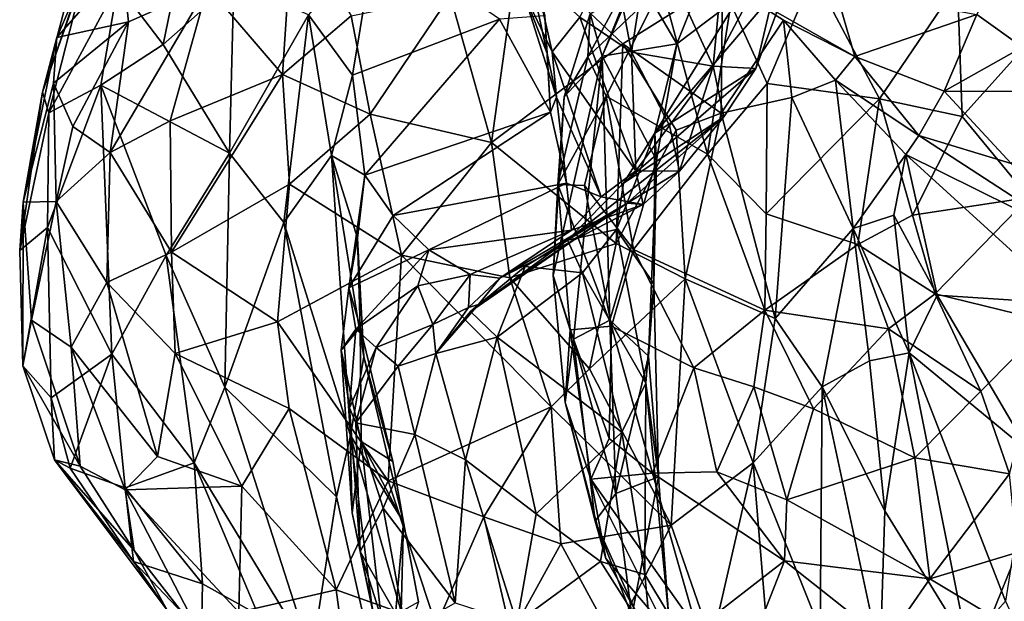
# Model space of a CAD drawing. Units: metres. Extents: x -17.6 to -12.98, y 4.49 to 10.8.
# Drawn here: x -16.99 to -15.88, y 9.19 to 9.85 of the extents above; entities that cross this region are included whole.
import ezdxf

# ---------------------------------------------------------------- set-up
doc = ezdxf.new("R2010")
doc.units = ezdxf.units.M

msp = doc.modelspace()

# ---------------------------------------------------------------- linework, layer by layer
at = {"layer": '1'}
for points in [[(-16.402194, 9.84974, 1.069496), (-16.399564, 9.807528, 1.142569), (-16.458768, 10.07882, 1.23327)], [(-16.399564, 9.807528, 1.142569), (-16.427481, 9.879631, 1.279295), (-16.458768, 10.07882, 1.23327)], [(-15.825759, 10.010416, 0.262232), (-15.864262, 9.814432, 0.336059), (-15.915664, 9.851371, 0.369048)], [(-16.298687, 9.895239, 2.396626), (-16.178741, 10.005574, 2.285921), (-16.253526, 9.818153, 2.235513)], [(-16.183154, 9.871804, 2.175473), (-16.253526, 9.818153, 2.235513), (-16.178741, 10.005574, 2.285921)], [(-16.782425, 9.882384, 0.263408), (-16.686382, 9.95998, 0.23324), (-16.69808, 9.783641, 0.161492)], [(-16.686382, 9.95998, 0.23324), (-16.620467, 9.849851, 0.16559), (-16.69808, 9.783641, 0.161492)], [(-16.197403, 9.956095, 1.973502), (-16.283142, 9.946533, 1.860545), (-16.212526, 9.793113, 1.885865)], [(-16.125421, 9.956987, 2.051818), (-16.197403, 9.956095, 1.973502), (-16.212526, 9.793113, 1.885865)], [(-16.125421, 9.956987, 2.051818), (-16.212526, 9.793113, 1.885865), (-16.164644, 9.790495, 1.968699)], [(-16.164644, 9.790495, 1.968699), (-16.124659, 9.89777, 2.065167), (-16.125421, 9.956987, 2.051818)], [(-16.592803, 9.94227, 0.907398), (-16.668669, 9.851102, 0.943734), (-16.619082, 9.783118, 1.012794)], [(-16.619082, 9.783118, 1.012794), (-16.453395, 9.84619, 1.023623), (-16.592803, 9.94227, 0.907398)], [(-16.327053, 9.924924, 1.769431), (-16.304668, 9.808799, 1.765709), (-16.283142, 9.946533, 1.860545)], [(-16.283142, 9.946533, 1.860545), (-16.304668, 9.808799, 1.765709), (-16.212526, 9.793113, 1.885865)], [(-16.923718, 9.891416, 0.477444), (-16.968585, 9.763717, 0.56025), (-16.924568, 9.930611, 0.55654)], [(-16.924568, 9.930611, 0.55654), (-16.968585, 9.763717, 0.56025), (-16.918622, 9.908762, 0.6481)], [(-16.46261, 9.707169, 0.145389), (-16.509046, 9.872735, 0.163671), (-16.431831, 9.928785, 0.195275)], [(-16.31429, 9.818106, 0.211545), (-16.46261, 9.707169, 0.145389), (-16.431831, 9.928785, 0.195275)], [(-16.431831, 9.928785, 0.195275), (-16.202113, 9.888862, 0.265413), (-16.31429, 9.818106, 0.211545)], [(-16.327053, 9.924924, 1.769431), (-16.362984, 9.848161, 1.62152), (-16.304668, 9.808799, 1.765709)], [(-16.923718, 9.891416, 0.477444), (-16.87855, 9.909504, 0.383877), (-16.952212, 9.825272, 0.457491)], [(-16.952212, 9.825272, 0.457491), (-16.87855, 9.909504, 0.383877), (-16.871447, 9.843228, 0.326613)], [(-16.883691, 9.88479, 0.749416), (-16.832313, 9.81748, 0.835986), (-16.813602, 9.909046, 0.797245)], [(-16.871447, 9.843228, 0.326613), (-16.87855, 9.909504, 0.383877), (-16.782425, 9.882384, 0.263408)], [(-16.752844, 9.888138, 0.894346), (-16.813602, 9.909046, 0.797245), (-16.832313, 9.81748, 0.835986)], [(-16.918622, 9.908762, 0.6481), (-16.968585, 9.763717, 0.56025), (-16.961293, 9.740363, 0.64499)], [(-16.883691, 9.88479, 0.749416), (-16.918622, 9.908762, 0.6481), (-16.961293, 9.740363, 0.64499)], [(-16.164644, 9.790495, 1.968699), (-16.278342, 9.717642, 2.127428), (-16.124659, 9.89777, 2.065167)], [(-16.278342, 9.717642, 2.127428), (-16.183154, 9.871804, 2.175473), (-16.124659, 9.89777, 2.065167)], [(-16.952212, 9.825272, 0.457491), (-16.968585, 9.763717, 0.56025), (-16.923718, 9.891416, 0.477444)], [(-16.832313, 9.81748, 0.835986), (-16.757748, 9.695008, 0.90265), (-16.752844, 9.888138, 0.894346)], [(-16.752844, 9.888138, 0.894346), (-16.757748, 9.695008, 0.90265), (-16.668669, 9.851102, 0.943734)], [(-16.393942, 9.809361, 1.435359), (-16.413234, 9.894208, 1.483955), (-16.427481, 9.879631, 1.279295)], [(-16.393942, 9.809361, 1.435359), (-16.362984, 9.848161, 1.62152), (-16.413234, 9.894208, 1.483955)], [(-16.337656, 9.804308, 2.406521), (-16.298687, 9.895239, 2.396626), (-16.253526, 9.818153, 2.235513)], [(-16.298687, 9.895239, 2.396626), (-16.337656, 9.804308, 2.406521), (-16.309509, 9.874468, 2.476262)], [(-16.20365, 9.740276, 0.251588), (-16.31429, 9.818106, 0.211545), (-16.202113, 9.888862, 0.265413)], [(-16.20365, 9.740276, 0.251588), (-16.202113, 9.888862, 0.265413), (-16.133251, 9.844758, 0.26327)], [(-16.202113, 9.888862, 0.265413), (-16.052879, 9.804015, 0.242694), (-16.133251, 9.844758, 0.26327)], [(-16.202113, 9.888862, 0.265413), (-16.075147, 9.88058, 0.333442), (-16.052879, 9.804015, 0.242694)], [(-16.151774, 9.773455, 2.892161), (-16.099558, 9.896653, 2.851683), (-16.192738, 9.863427, 2.817305)], [(-16.099558, 9.896653, 2.851683), (-16.151774, 9.773455, 2.892161), (-16.025269, 9.756331, 2.952383)], [(-16.025269, 9.756331, 2.952383), (-15.937312, 9.885871, 2.91294), (-16.099558, 9.896653, 2.851683)], [(-16.883691, 9.88479, 0.749416), (-16.961293, 9.740363, 0.64499), (-16.902758, 9.771667, 0.778856)], [(-16.902758, 9.771667, 0.778856), (-16.832313, 9.81748, 0.835986), (-16.883691, 9.88479, 0.749416)], [(-16.871447, 9.843228, 0.326613), (-16.782425, 9.882384, 0.263408), (-16.892288, 9.6959, 0.256593)], [(-16.782425, 9.882384, 0.263408), (-16.824755, 9.731651, 0.218441), (-16.892288, 9.6959, 0.256593)], [(-16.782425, 9.882384, 0.263408), (-16.69808, 9.783641, 0.161492), (-16.824755, 9.731651, 0.218441)], [(-16.427481, 9.879631, 1.279295), (-16.389113, 9.757982, 1.29083), (-16.393942, 9.809361, 1.435359)], [(-16.389113, 9.757982, 1.29083), (-16.427481, 9.879631, 1.279295), (-16.399564, 9.807528, 1.142569)], [(-16.270602, 9.883294, 2.713384), (-16.353948, 9.803756, 2.632728), (-16.333091, 9.759289, 2.70892)], [(-16.270602, 9.883294, 2.713384), (-16.317937, 9.870884, 2.634503), (-16.353948, 9.803756, 2.632728)], [(-16.219145, 9.693928, 2.879916), (-16.270602, 9.883294, 2.713384), (-16.333091, 9.759289, 2.70892)], [(-16.270602, 9.883294, 2.713384), (-16.219145, 9.693928, 2.879916), (-16.192738, 9.863427, 2.817305)], [(-15.915664, 9.851371, 0.369048), (-16.052879, 9.804015, 0.242694), (-16.075147, 9.88058, 0.333442)], [(-15.937312, 9.885871, 2.91294), (-16.025269, 9.756331, 2.952383), (-15.932112, 9.736275, 2.980217)], [(-15.838315, 9.840715, 2.926641), (-15.791446, 9.880507, 2.84927), (-15.937312, 9.885871, 2.91294)], [(-15.937312, 9.885871, 2.91294), (-15.932112, 9.736275, 2.980217), (-15.838315, 9.840715, 2.926641)], [(-16.599359, 9.739088, 0.138368), (-16.620467, 9.849851, 0.16559), (-16.509046, 9.872735, 0.163671)], [(-16.46261, 9.707169, 0.145389), (-16.599359, 9.739088, 0.138368), (-16.509046, 9.872735, 0.163671)], [(-16.351192, 9.852177, 2.555435), (-16.353948, 9.803756, 2.632728), (-16.317937, 9.870884, 2.634503)], [(-16.309509, 9.874468, 2.476262), (-16.337656, 9.804308, 2.406521), (-16.351192, 9.852177, 2.555435)], [(-16.278342, 9.717642, 2.127428), (-16.253526, 9.818153, 2.235513), (-16.183154, 9.871804, 2.175473)], [(-16.219145, 9.693928, 2.879916), (-16.151774, 9.773455, 2.892161), (-16.192738, 9.863427, 2.817305)], [(-16.955986, 9.774033, 0.385419), (-16.871447, 9.843228, 0.326613), (-16.934411, 9.725118, 0.319874)], [(-16.871447, 9.843228, 0.326613), (-16.955986, 9.774033, 0.385419), (-16.952212, 9.825272, 0.457491)], [(-16.871447, 9.843228, 0.326613), (-16.892288, 9.6959, 0.256593), (-16.934411, 9.725118, 0.319874)], [(-16.696418, 9.617029, 0.93052), (-16.668669, 9.851102, 0.943734), (-16.757748, 9.695008, 0.90265)], [(-16.599359, 9.739088, 0.138368), (-16.69808, 9.783641, 0.161492), (-16.620467, 9.849851, 0.16559)], [(-16.642616, 9.692557, 0.997889), (-16.668669, 9.851102, 0.943734), (-16.696418, 9.617029, 0.93052)], [(-16.668669, 9.851102, 0.943734), (-16.642616, 9.692557, 0.997889), (-16.619082, 9.783118, 1.012794)], [(-16.605282, 9.670338, 1.12886), (-16.453395, 9.84619, 1.023623), (-16.619082, 9.783118, 1.012794)], [(-16.395903, 9.741091, 1.170744), (-16.453395, 9.84619, 1.023623), (-16.605282, 9.670338, 1.12886)], [(-16.453395, 9.84619, 1.023623), (-16.395903, 9.741091, 1.170744), (-16.402194, 9.84974, 1.069496)], [(-16.395903, 9.741091, 1.170744), (-16.399564, 9.807528, 1.142569), (-16.402194, 9.84974, 1.069496)], [(-16.362984, 9.848161, 1.62152), (-16.393942, 9.809361, 1.435359), (-16.299937, 9.675099, 1.625489)], [(-16.380425, 9.758705, 2.524141), (-16.353948, 9.803756, 2.632728), (-16.351192, 9.852177, 2.555435)], [(-16.337656, 9.804308, 2.406521), (-16.380425, 9.758705, 2.524141), (-16.351192, 9.852177, 2.555435)], [(-16.362984, 9.848161, 1.62152), (-16.299937, 9.675099, 1.625489), (-16.304668, 9.808799, 1.765709)], [(-16.123855, 9.757904, 0.244096), (-16.20365, 9.740276, 0.251588), (-16.133251, 9.844758, 0.26327)], [(-16.123855, 9.757904, 0.244096), (-16.133251, 9.844758, 0.26327), (-16.074904, 9.777297, 0.218386)], [(-16.052879, 9.804015, 0.242694), (-16.074904, 9.777297, 0.218386), (-16.133251, 9.844758, 0.26327)], [(-15.952332, 9.764789, 0.236086), (-16.052879, 9.804015, 0.242694), (-15.915664, 9.851371, 0.369048)], [(-15.952332, 9.764789, 0.236086), (-15.915664, 9.851371, 0.369048), (-15.864262, 9.814432, 0.336059)], [(-15.932112, 9.736275, 2.980217), (-15.856947, 9.645048, 2.982607), (-15.838315, 9.840715, 2.926641)], [(-16.990281, 9.639884, 0.408083), (-16.968585, 9.763717, 0.56025), (-16.952212, 9.825272, 0.457491)], [(-16.952212, 9.825272, 0.457491), (-16.955986, 9.774033, 0.385419), (-16.990281, 9.639884, 0.408083)], [(-16.757748, 9.695008, 0.90265), (-16.832313, 9.81748, 0.835986), (-16.902758, 9.771667, 0.778856)], [(-16.31429, 9.818106, 0.211545), (-16.321946, 9.593121, 0.179662), (-16.46261, 9.707169, 0.145389)], [(-16.389113, 9.757982, 1.29083), (-16.338979, 9.645766, 1.465087), (-16.393942, 9.809361, 1.435359)], [(-16.393942, 9.809361, 1.435359), (-16.338979, 9.645766, 1.465087), (-16.299937, 9.675099, 1.625489)], [(-16.337656, 9.804308, 2.406521), (-16.253526, 9.818153, 2.235513), (-16.276409, 9.687325, 2.234533)], [(-16.31429, 9.818106, 0.211545), (-16.254429, 9.721091, 0.234596), (-16.321946, 9.593121, 0.179662)], [(-16.31429, 9.818106, 0.211545), (-16.20365, 9.740276, 0.251588), (-16.254429, 9.721091, 0.234596)], [(-16.278342, 9.717642, 2.127428), (-16.276409, 9.687325, 2.234533), (-16.253526, 9.818153, 2.235513)], [(-15.78, 9.764344, 0.298034), (-15.952332, 9.764789, 0.236086), (-15.864262, 9.814432, 0.336059)], [(-16.389113, 9.757982, 1.29083), (-16.399564, 9.807528, 1.142569), (-16.395903, 9.741091, 1.170744)], [(-16.337656, 9.804308, 2.406521), (-16.392846, 9.557208, 2.507906), (-16.380425, 9.758705, 2.524141)], [(-16.337656, 9.804308, 2.406521), (-16.37021, 9.485458, 2.399798), (-16.392846, 9.557208, 2.507906)], [(-16.387665, 9.659871, 2.629521), (-16.353948, 9.803756, 2.632728), (-16.380425, 9.758705, 2.524141)], [(-16.353948, 9.803756, 2.632728), (-16.387665, 9.659871, 2.629521), (-16.333091, 9.759289, 2.70892)], [(-16.337656, 9.804308, 2.406521), (-16.329136, 9.50686, 2.29758), (-16.37021, 9.485458, 2.399798)], [(-16.329136, 9.50686, 2.29758), (-16.337656, 9.804308, 2.406521), (-16.276409, 9.687325, 2.234533)], [(-16.304668, 9.808799, 1.765709), (-16.299937, 9.675099, 1.625489), (-16.261928, 9.7264, 1.773542)], [(-16.212526, 9.793113, 1.885865), (-16.304668, 9.808799, 1.765709), (-16.261928, 9.7264, 1.773542)], [(-16.052879, 9.804015, 0.242694), (-15.980952, 9.714876, 0.135212), (-16.074904, 9.777297, 0.218386)], [(-15.952332, 9.764789, 0.236086), (-15.980952, 9.714876, 0.135212), (-16.052879, 9.804015, 0.242694)], [(-16.164644, 9.790495, 1.968699), (-16.200604, 9.735997, 1.895435), (-16.313578, 9.661313, 2.051138)], [(-16.278342, 9.717642, 2.127428), (-16.164644, 9.790495, 1.968699), (-16.313578, 9.661313, 2.051138)], [(-16.212526, 9.793113, 1.885865), (-16.261928, 9.7264, 1.773542), (-16.250804, 9.674654, 1.779815)], [(-16.250804, 9.674654, 1.779815), (-16.200604, 9.735997, 1.895435), (-16.212526, 9.793113, 1.885865)], [(-16.212526, 9.793113, 1.885865), (-16.200604, 9.735997, 1.895435), (-16.164644, 9.790495, 1.968699)], [(-16.69808, 9.783641, 0.161492), (-16.823243, 9.583333, 0.195437), (-16.824755, 9.731651, 0.218441)], [(-16.823243, 9.583333, 0.195437), (-16.69808, 9.783641, 0.161492), (-16.690263, 9.660185, 0.142577)], [(-16.69808, 9.783641, 0.161492), (-16.599359, 9.739088, 0.138368), (-16.690263, 9.660185, 0.142577)], [(-16.642616, 9.692557, 0.997889), (-16.605282, 9.670338, 1.12886), (-16.619082, 9.783118, 1.012794)], [(-16.074904, 9.777297, 0.218386), (-16.054732, 9.61029, 0.202997), (-16.123855, 9.757904, 0.244096)], [(-15.995727, 9.693558, 0.123345), (-16.054732, 9.61029, 0.202997), (-16.074904, 9.777297, 0.218386)], [(-15.995727, 9.693558, 0.123345), (-16.074904, 9.777297, 0.218386), (-15.980952, 9.714876, 0.135212)], [(-16.952947, 9.640497, 0.33058), (-16.990281, 9.639884, 0.408083), (-16.955986, 9.774033, 0.385419)], [(-16.961293, 9.740363, 0.64499), (-16.962877, 9.611194, 0.688643), (-16.902758, 9.771667, 0.778856)], [(-16.890532, 9.468539, 0.794846), (-16.902758, 9.771667, 0.778856), (-16.962877, 9.611194, 0.688643)], [(-16.934411, 9.725118, 0.319874), (-16.952947, 9.640497, 0.33058), (-16.955986, 9.774033, 0.385419)], [(-16.902758, 9.771667, 0.778856), (-16.829075, 9.579759, 0.847905), (-16.757748, 9.695008, 0.90265)], [(-16.890532, 9.468539, 0.794846), (-16.829075, 9.579759, 0.847905), (-16.902758, 9.771667, 0.778856)], [(-16.151774, 9.773455, 2.892161), (-16.219145, 9.693928, 2.879916), (-16.15293, 9.626599, 2.937308)], [(-16.151774, 9.773455, 2.892161), (-16.15293, 9.626599, 2.937308), (-16.025269, 9.756331, 2.952383)], [(-15.952332, 9.764789, 0.236086), (-15.877023, 9.683391, 0.115288), (-15.980952, 9.714876, 0.135212)], [(-15.952332, 9.764789, 0.236086), (-15.78, 9.764344, 0.298034), (-15.877023, 9.683391, 0.115288)], [(-16.961293, 9.740363, 0.64499), (-16.968585, 9.763717, 0.56025), (-16.994183, 9.585415, 0.545528)], [(-16.990281, 9.639884, 0.408083), (-16.994183, 9.585415, 0.545528), (-16.968585, 9.763717, 0.56025)], [(-16.389113, 9.757982, 1.29083), (-16.395903, 9.741091, 1.170744), (-16.378008, 9.661411, 1.339596)], [(-16.392846, 9.557208, 2.507906), (-16.387665, 9.659871, 2.629521), (-16.380425, 9.758705, 2.524141)], [(-16.389113, 9.757982, 1.29083), (-16.378008, 9.661411, 1.339596), (-16.338979, 9.645766, 1.465087)], [(-16.333091, 9.759289, 2.70892), (-16.387665, 9.659871, 2.629521), (-16.357716, 9.658596, 2.709959)], [(-16.333091, 9.759289, 2.70892), (-16.357716, 9.658596, 2.709959), (-16.302356, 9.586316, 2.818401)], [(-16.302356, 9.586316, 2.818401), (-16.219145, 9.693928, 2.879916), (-16.333091, 9.759289, 2.70892)], [(-16.20365, 9.740276, 0.251588), (-16.123855, 9.757904, 0.244096), (-16.142632, 9.508739, 0.243862)], [(-16.15293, 9.626599, 2.937308), (-16.049616, 9.592169, 2.995314), (-16.025269, 9.756331, 2.952383)], [(-16.123855, 9.757904, 0.244096), (-16.054732, 9.61029, 0.202997), (-16.142632, 9.508739, 0.243862)], [(-16.049616, 9.592169, 2.995314), (-15.988073, 9.625218, 3.002425), (-16.025269, 9.756331, 2.952383)], [(-15.988073, 9.625218, 3.002425), (-15.932112, 9.736275, 2.980217), (-16.025269, 9.756331, 2.952383)], [(-16.962877, 9.611194, 0.688643), (-16.961293, 9.740363, 0.64499), (-16.994183, 9.585415, 0.545528)], [(-16.824755, 9.731651, 0.218441), (-16.823243, 9.583333, 0.195437), (-16.892288, 9.6959, 0.256593)], [(-16.599359, 9.739088, 0.138368), (-16.563814, 9.580074, 0.125716), (-16.690263, 9.660185, 0.142577)], [(-16.573407, 9.624748, 1.222748), (-16.395903, 9.741091, 1.170744), (-16.605282, 9.670338, 1.12886)], [(-16.46261, 9.707169, 0.145389), (-16.563814, 9.580074, 0.125716), (-16.599359, 9.739088, 0.138368)], [(-16.378008, 9.661411, 1.339596), (-16.395903, 9.741091, 1.170744), (-16.573407, 9.624748, 1.222748)], [(-16.200604, 9.735997, 1.895435), (-16.376774, 9.597135, 1.98382), (-16.313578, 9.661313, 2.051138)], [(-16.309477, 9.638588, 1.806877), (-16.376774, 9.597135, 1.98382), (-16.200604, 9.735997, 1.895435)], [(-16.309477, 9.638588, 1.806877), (-16.200604, 9.735997, 1.895435), (-16.250804, 9.674654, 1.779815)], [(-16.244137, 9.55335, 0.23239), (-16.254429, 9.721091, 0.234596), (-16.20365, 9.740276, 0.251588)], [(-16.142632, 9.508739, 0.243862), (-16.244137, 9.55335, 0.23239), (-16.20365, 9.740276, 0.251588)], [(-15.856947, 9.645048, 2.982607), (-15.932112, 9.736275, 2.980217), (-15.988073, 9.625218, 3.002425)], [(-16.952947, 9.640497, 0.33058), (-16.934411, 9.725118, 0.319874), (-16.892288, 9.6959, 0.256593)], [(-16.254429, 9.721091, 0.234596), (-16.244137, 9.55335, 0.23239), (-16.321946, 9.593121, 0.179662)], [(-16.250804, 9.674654, 1.779815), (-16.261928, 9.7264, 1.773542), (-16.299937, 9.675099, 1.625489)], [(-16.32175, 9.608932, 2.060774), (-16.278342, 9.717642, 2.127428), (-16.313578, 9.661313, 2.051138)], [(-16.279443, 9.547766, 2.13236), (-16.278342, 9.717642, 2.127428), (-16.32175, 9.608932, 2.060774)], [(-16.276409, 9.687325, 2.234533), (-16.278342, 9.717642, 2.127428), (-16.279443, 9.547766, 2.13236)], [(-15.995727, 9.693558, 0.123345), (-15.980952, 9.714876, 0.135212), (-15.795395, 9.594296, -0.003998)], [(-15.877023, 9.683391, 0.115288), (-15.795395, 9.594296, -0.003998), (-15.980952, 9.714876, 0.135212)], [(-16.563814, 9.580074, 0.125716), (-16.46261, 9.707169, 0.145389), (-16.441922, 9.554439, 0.138406)], [(-16.441922, 9.554439, 0.138406), (-16.46261, 9.707169, 0.145389), (-16.321946, 9.593121, 0.179662)], [(-16.892288, 9.6959, 0.256593), (-16.895801, 9.549401, 0.260151), (-16.952947, 9.640497, 0.33058)], [(-16.823243, 9.583333, 0.195437), (-16.895801, 9.549401, 0.260151), (-16.892288, 9.6959, 0.256593)], [(-16.829075, 9.579759, 0.847905), (-16.762943, 9.431253, 0.901051), (-16.757748, 9.695008, 0.90265)], [(-16.757748, 9.695008, 0.90265), (-16.762943, 9.431253, 0.901051), (-16.696418, 9.617029, 0.93052)], [(-16.696418, 9.617029, 0.93052), (-16.621416, 9.376787, 0.986174), (-16.642616, 9.692557, 0.997889)], [(-16.642616, 9.692557, 0.997889), (-16.621416, 9.376787, 0.986174), (-16.606337, 9.465591, 1.04847)], [(-16.613531, 9.599402, 1.096426), (-16.642616, 9.692557, 0.997889), (-16.606337, 9.465591, 1.04847)], [(-16.613531, 9.599402, 1.096426), (-16.605282, 9.670338, 1.12886), (-16.642616, 9.692557, 0.997889)], [(-16.28546, 9.466196, 2.21446), (-16.329136, 9.50686, 2.29758), (-16.276409, 9.687325, 2.234533)], [(-16.219145, 9.693928, 2.879916), (-16.302356, 9.586316, 2.818401), (-16.15452, 9.518023, 2.943012)], [(-16.279443, 9.547766, 2.13236), (-16.28546, 9.466196, 2.21446), (-16.276409, 9.687325, 2.234533)], [(-16.15293, 9.626599, 2.937308), (-16.219145, 9.693928, 2.879916), (-16.15452, 9.518023, 2.943012)], [(-15.995727, 9.693558, 0.123345), (-16.009113, 9.62534, 0.125878), (-16.054732, 9.61029, 0.202997)], [(-15.995727, 9.693558, 0.123345), (-15.960361, 9.534918, 0.07039), (-16.009113, 9.62534, 0.125878)], [(-15.995727, 9.693558, 0.123345), (-15.810738, 9.525157, -0.015116), (-15.960361, 9.534918, 0.07039)], [(-15.795395, 9.594296, -0.003998), (-15.810738, 9.525157, -0.015116), (-15.995727, 9.693558, 0.123345)], [(-16.613531, 9.599402, 1.096426), (-16.623201, 9.543298, 1.276327), (-16.605282, 9.670338, 1.12886)], [(-16.605282, 9.670338, 1.12886), (-16.623201, 9.543298, 1.276327), (-16.573407, 9.624748, 1.222748)], [(-16.299937, 9.675099, 1.625489), (-16.338979, 9.645766, 1.465087), (-16.291567, 9.637255, 1.650195)], [(-16.250804, 9.674654, 1.779815), (-16.291567, 9.637255, 1.650195), (-16.309477, 9.638588, 1.806877)], [(-16.250804, 9.674654, 1.779815), (-16.299937, 9.675099, 1.625489), (-16.291567, 9.637255, 1.650195)], [(-16.823243, 9.583333, 0.195437), (-16.690263, 9.660185, 0.142577), (-16.703523, 9.505156, 0.14964)], [(-16.690263, 9.660185, 0.142577), (-16.563814, 9.580074, 0.125716), (-16.703523, 9.505156, 0.14964)], [(-16.378008, 9.661411, 1.339596), (-16.573407, 9.624748, 1.222748), (-16.533026, 9.586201, 1.352226)], [(-16.378008, 9.661411, 1.339596), (-16.533026, 9.586201, 1.352226), (-16.372413, 9.608454, 1.502915)], [(-16.387665, 9.659871, 2.629521), (-16.392846, 9.557208, 2.507906), (-16.373755, 9.495853, 2.634598)], [(-16.327378, 9.499973, 2.758354), (-16.387665, 9.659871, 2.629521), (-16.373755, 9.495853, 2.634598)], [(-16.357716, 9.658596, 2.709959), (-16.387665, 9.659871, 2.629521), (-16.327378, 9.499973, 2.758354)], [(-16.372413, 9.608454, 1.502915), (-16.338979, 9.645766, 1.465087), (-16.378008, 9.661411, 1.339596)], [(-16.376774, 9.597135, 1.98382), (-16.32175, 9.608932, 2.060774), (-16.313578, 9.661313, 2.051138)], [(-16.357716, 9.658596, 2.709959), (-16.327378, 9.499973, 2.758354), (-16.302356, 9.586316, 2.818401)], [(-16.338979, 9.645766, 1.465087), (-16.372413, 9.608454, 1.502915), (-16.291567, 9.637255, 1.650195)], [(-15.988073, 9.625218, 3.002425), (-15.962657, 9.536686, 3.002157), (-15.856947, 9.645048, 2.982607)], [(-15.833806, 9.504911, 2.965678), (-15.856947, 9.645048, 2.982607), (-15.962657, 9.536686, 3.002157)], [(-16.994183, 9.585415, 0.545528), (-16.990281, 9.639884, 0.408083), (-16.990659, 9.455404, 0.526989)], [(-16.980726, 9.506866, 0.410284), (-16.990659, 9.455404, 0.526989), (-16.990281, 9.639884, 0.408083)], [(-16.952947, 9.640497, 0.33058), (-16.980726, 9.506866, 0.410284), (-16.990281, 9.639884, 0.408083)], [(-16.936272, 9.476529, 0.337788), (-16.980726, 9.506866, 0.410284), (-16.952947, 9.640497, 0.33058)], [(-16.936272, 9.476529, 0.337788), (-16.952947, 9.640497, 0.33058), (-16.895801, 9.549401, 0.260151)], [(-16.477028, 9.52448, 1.768263), (-16.486234, 9.51662, 1.880642), (-16.309477, 9.638588, 1.806877)], [(-16.376774, 9.597135, 1.98382), (-16.309477, 9.638588, 1.806877), (-16.486234, 9.51662, 1.880642)], [(-16.453034, 9.554065, 1.65088), (-16.477028, 9.52448, 1.768263), (-16.309477, 9.638588, 1.806877)], [(-16.309477, 9.638588, 1.806877), (-16.291567, 9.637255, 1.650195), (-16.453034, 9.554065, 1.65088)], [(-16.291567, 9.637255, 1.650195), (-16.372413, 9.608454, 1.502915), (-16.453034, 9.554065, 1.65088)], [(-16.623201, 9.543298, 1.276327), (-16.533026, 9.586201, 1.352226), (-16.573407, 9.624748, 1.222748)], [(-16.15293, 9.626599, 2.937308), (-16.15452, 9.518023, 2.943012), (-16.049616, 9.592169, 2.995314)], [(-16.054732, 9.61029, 0.202997), (-16.009113, 9.62534, 0.125878), (-15.991969, 9.469951, 0.11057)], [(-15.988073, 9.625218, 3.002425), (-16.049616, 9.592169, 2.995314), (-15.962657, 9.536686, 3.002157)], [(-15.960361, 9.534918, 0.07039), (-15.991969, 9.469951, 0.11057), (-16.009113, 9.62534, 0.125878)], [(-16.962877, 9.611194, 0.688643), (-16.994183, 9.585415, 0.545528), (-16.990659, 9.455404, 0.526989)], [(-16.9588, 9.419364, 0.666252), (-16.962877, 9.611194, 0.688643), (-16.990659, 9.455404, 0.526989)], [(-16.9588, 9.419364, 0.666252), (-16.890532, 9.468539, 0.794846), (-16.962877, 9.611194, 0.688643)], [(-16.762943, 9.431253, 0.901051), (-16.637258, 9.307833, 0.960977), (-16.696418, 9.617029, 0.93052)], [(-16.637258, 9.307833, 0.960977), (-16.621416, 9.376787, 0.986174), (-16.696418, 9.617029, 0.93052)], [(-16.089714, 9.43169, 0.232267), (-16.142632, 9.508739, 0.243862), (-16.054732, 9.61029, 0.202997)], [(-16.089714, 9.43169, 0.232267), (-16.054732, 9.61029, 0.202997), (-16.036527, 9.461059, 0.181838)], [(-16.054732, 9.61029, 0.202997), (-15.991969, 9.469951, 0.11057), (-16.036527, 9.461059, 0.181838)], [(-16.610364, 9.499022, 1.112247), (-16.623201, 9.543298, 1.276327), (-16.613531, 9.599402, 1.096426)], [(-16.613531, 9.599402, 1.096426), (-16.606337, 9.465591, 1.04847), (-16.610364, 9.499022, 1.112247)], [(-16.486348, 9.558306, 1.506414), (-16.372413, 9.608454, 1.502915), (-16.533026, 9.586201, 1.352226)], [(-16.486348, 9.558306, 1.506414), (-16.453034, 9.554065, 1.65088), (-16.372413, 9.608454, 1.502915)], [(-16.32175, 9.608932, 2.060774), (-16.376774, 9.597135, 1.98382), (-16.359922, 9.56017, 2.020435)], [(-16.32175, 9.608932, 2.060774), (-16.359922, 9.56017, 2.020435), (-16.288624, 9.435918, 2.08136)], [(-16.288624, 9.435918, 2.08136), (-16.279443, 9.547766, 2.13236), (-16.32175, 9.608932, 2.060774)], [(-16.486234, 9.51662, 1.880642), (-16.424428, 9.567356, 1.952081), (-16.376774, 9.597135, 1.98382)], [(-16.321946, 9.593121, 0.179662), (-16.351887, 9.452072, 0.162111), (-16.441922, 9.554439, 0.138406)], [(-16.359922, 9.56017, 2.020435), (-16.376774, 9.597135, 1.98382), (-16.424428, 9.567356, 1.952081)], [(-16.244137, 9.55335, 0.23239), (-16.351887, 9.452072, 0.162111), (-16.321946, 9.593121, 0.179662)], [(-16.15452, 9.518023, 2.943012), (-16.015214, 9.497263, 2.993499), (-16.049616, 9.592169, 2.995314)], [(-15.962657, 9.536686, 3.002157), (-16.049616, 9.592169, 2.995314), (-16.015214, 9.497263, 2.993499)], [(-16.895801, 9.549401, 0.260151), (-16.823243, 9.583333, 0.195437), (-16.818995, 9.469352, 0.213117)], [(-16.79757, 9.346131, 0.86004), (-16.829075, 9.579759, 0.847905), (-16.890532, 9.468539, 0.794846)], [(-16.762943, 9.431253, 0.901051), (-16.829075, 9.579759, 0.847905), (-16.79757, 9.346131, 0.86004)], [(-16.823243, 9.583333, 0.195437), (-16.703523, 9.505156, 0.14964), (-16.818995, 9.469352, 0.213117)], [(-16.563814, 9.580074, 0.125716), (-16.579086, 9.325778, 0.162974), (-16.703523, 9.505156, 0.14964)], [(-16.623201, 9.543298, 1.276327), (-16.615225, 9.496858, 1.415136), (-16.533026, 9.586201, 1.352226)], [(-16.533026, 9.586201, 1.352226), (-16.615225, 9.496858, 1.415136), (-16.545557, 9.545699, 1.441131)], [(-16.395285, 9.409366, 0.152563), (-16.579086, 9.325778, 0.162974), (-16.563814, 9.580074, 0.125716)], [(-16.563814, 9.580074, 0.125716), (-16.441922, 9.554439, 0.138406), (-16.395285, 9.409366, 0.152563)], [(-16.486348, 9.558306, 1.506414), (-16.533026, 9.586201, 1.352226), (-16.545557, 9.545699, 1.441131)], [(-16.327378, 9.499973, 2.758354), (-16.23436, 9.453284, 2.861335), (-16.302356, 9.586316, 2.818401)], [(-16.23436, 9.453284, 2.861335), (-16.15452, 9.518023, 2.943012), (-16.302356, 9.586316, 2.818401)], [(-16.486234, 9.51662, 1.880642), (-16.456154, 9.487827, 1.932845), (-16.424428, 9.567356, 1.952081)], [(-16.424428, 9.567356, 1.952081), (-16.456154, 9.487827, 1.932845), (-16.359922, 9.56017, 2.020435)], [(-16.486348, 9.558306, 1.506414), (-16.545557, 9.545699, 1.441131), (-16.528526, 9.501802, 1.664576)], [(-16.486348, 9.558306, 1.506414), (-16.528526, 9.501802, 1.664576), (-16.488318, 9.521088, 1.656402)], [(-16.453034, 9.554065, 1.65088), (-16.486348, 9.558306, 1.506414), (-16.488318, 9.521088, 1.656402)], [(-16.453034, 9.554065, 1.65088), (-16.488318, 9.521088, 1.656402), (-16.477028, 9.52448, 1.768263)], [(-16.359922, 9.56017, 2.020435), (-16.456154, 9.487827, 1.932845), (-16.315441, 9.380464, 2.014827)], [(-16.351887, 9.452072, 0.162111), (-16.395285, 9.409366, 0.152563), (-16.441922, 9.554439, 0.138406)], [(-16.379588, 9.414022, 2.51133), (-16.392846, 9.557208, 2.507906), (-16.37021, 9.485458, 2.399798)], [(-16.392846, 9.557208, 2.507906), (-16.379588, 9.414022, 2.51133), (-16.373755, 9.495853, 2.634598)], [(-16.359922, 9.56017, 2.020435), (-16.315441, 9.380464, 2.014827), (-16.288624, 9.435918, 2.08136)], [(-16.838996, 9.353166, 0.297053), (-16.936272, 9.476529, 0.337788), (-16.895801, 9.549401, 0.260151)], [(-16.818995, 9.469352, 0.213117), (-16.838996, 9.353166, 0.297053), (-16.895801, 9.549401, 0.260151)], [(-16.632059, 9.472855, 1.33543), (-16.615225, 9.496858, 1.415136), (-16.623201, 9.543298, 1.276327)], [(-16.632059, 9.472855, 1.33543), (-16.623201, 9.543298, 1.276327), (-16.610364, 9.499022, 1.112247)], [(-16.592565, 9.475927, 1.581555), (-16.545557, 9.545699, 1.441131), (-16.615225, 9.496858, 1.415136)], [(-16.592565, 9.475927, 1.581555), (-16.528526, 9.501802, 1.664576), (-16.545557, 9.545699, 1.441131)], [(-16.351887, 9.452072, 0.162111), (-16.244137, 9.55335, 0.23239), (-16.259978, 9.275801, 0.213373)], [(-16.274213, 9.330236, 2.157592), (-16.279443, 9.547766, 2.13236), (-16.288624, 9.435918, 2.08136)], [(-16.274213, 9.330236, 2.157592), (-16.28546, 9.466196, 2.21446), (-16.279443, 9.547766, 2.13236)], [(-16.244137, 9.55335, 0.23239), (-16.167447, 9.345914, 0.251082), (-16.259978, 9.275801, 0.213373)], [(-16.142632, 9.508739, 0.243862), (-16.167447, 9.345914, 0.251082), (-16.244137, 9.55335, 0.23239)], [(-16.015214, 9.497263, 2.993499), (-15.911004, 9.426753, 2.967979), (-15.962657, 9.536686, 3.002157)], [(-15.960361, 9.534918, 0.07039), (-15.856674, 9.358461, 0.00906), (-15.991969, 9.469951, 0.11057)], [(-15.962657, 9.536686, 3.002157), (-15.911004, 9.426753, 2.967979), (-15.833806, 9.504911, 2.965678)], [(-15.960361, 9.534918, 0.07039), (-15.810738, 9.525157, -0.015116), (-15.856674, 9.358461, 0.00906)], [(-16.528526, 9.501802, 1.664576), (-16.525194, 9.469226, 1.80281), (-16.488318, 9.521088, 1.656402)], [(-16.488318, 9.521088, 1.656402), (-16.525194, 9.469226, 1.80281), (-16.477028, 9.52448, 1.768263)], [(-16.477028, 9.52448, 1.768263), (-16.525194, 9.469226, 1.80281), (-16.486234, 9.51662, 1.880642)], [(-16.525194, 9.469226, 1.80281), (-16.456154, 9.487827, 1.932845), (-16.486234, 9.51662, 1.880642)], [(-16.15452, 9.518023, 2.943012), (-16.23436, 9.453284, 2.861335), (-16.16694, 9.431818, 2.907374)], [(-16.16694, 9.431818, 2.907374), (-16.099497, 9.406818, 2.934997), (-16.15452, 9.518023, 2.943012)], [(-16.15452, 9.518023, 2.943012), (-16.099497, 9.406818, 2.934997), (-16.015214, 9.497263, 2.993499)], [(-16.980726, 9.506866, 0.410284), (-16.926201, 9.342448, 0.438643), (-16.990659, 9.455404, 0.526989)], [(-16.980726, 9.506866, 0.410284), (-16.936272, 9.476529, 0.337788), (-16.926201, 9.342448, 0.438643)], [(-16.703523, 9.505156, 0.14964), (-16.69044, 9.407305, 0.164888), (-16.818995, 9.469352, 0.213117)], [(-16.69044, 9.407305, 0.164888), (-16.703523, 9.505156, 0.14964), (-16.579086, 9.325778, 0.162974)], [(-16.610364, 9.499022, 1.112247), (-16.609194, 9.370166, 1.263305), (-16.632059, 9.472855, 1.33543)], [(-16.609194, 9.370166, 1.263305), (-16.610364, 9.499022, 1.112247), (-16.573516, 9.347457, 1.117514)], [(-16.606337, 9.465591, 1.04847), (-16.573516, 9.347457, 1.117514), (-16.610364, 9.499022, 1.112247)], [(-16.528526, 9.501802, 1.664576), (-16.592565, 9.475927, 1.581555), (-16.567734, 9.455098, 1.681113)], [(-16.567734, 9.455098, 1.681113), (-16.525194, 9.469226, 1.80281), (-16.528526, 9.501802, 1.664576)], [(-16.373755, 9.495853, 2.634598), (-16.329718, 9.373459, 2.678019), (-16.327378, 9.499973, 2.758354)], [(-16.329136, 9.50686, 2.29758), (-16.322251, 9.311633, 2.260034), (-16.37021, 9.485458, 2.399798)], [(-16.28099, 9.334604, 2.733334), (-16.327378, 9.499973, 2.758354), (-16.329718, 9.373459, 2.678019)], [(-16.329136, 9.50686, 2.29758), (-16.28546, 9.466196, 2.21446), (-16.322251, 9.311633, 2.260034)], [(-16.23436, 9.453284, 2.861335), (-16.327378, 9.499973, 2.758354), (-16.28099, 9.334604, 2.733334)], [(-16.089714, 9.43169, 0.232267), (-16.167447, 9.345914, 0.251082), (-16.142632, 9.508739, 0.243862)], [(-15.833806, 9.504911, 2.965678), (-15.911004, 9.426753, 2.967979), (-15.878575, 9.333604, 2.923219)], [(-16.632059, 9.472855, 1.33543), (-16.622608, 9.408061, 1.456057), (-16.615225, 9.496858, 1.415136)], [(-16.592565, 9.475927, 1.581555), (-16.615225, 9.496858, 1.415136), (-16.622608, 9.408061, 1.456057)], [(-16.525194, 9.469226, 1.80281), (-16.491817, 9.349324, 1.865909), (-16.456154, 9.487827, 1.932845)], [(-16.456154, 9.487827, 1.932845), (-16.491817, 9.349324, 1.865909), (-16.411977, 9.288627, 1.920896)], [(-16.411977, 9.288627, 1.920896), (-16.315441, 9.380464, 2.014827), (-16.456154, 9.487827, 1.932845)], [(-16.379588, 9.414022, 2.51133), (-16.350365, 9.327588, 2.566939), (-16.373755, 9.495853, 2.634598)], [(-16.329718, 9.373459, 2.678019), (-16.373755, 9.495853, 2.634598), (-16.350365, 9.327588, 2.566939)], [(-16.099497, 9.406818, 2.934997), (-15.985458, 9.351874, 2.935675), (-16.015214, 9.497263, 2.993499)], [(-16.015214, 9.497263, 2.993499), (-15.985458, 9.351874, 2.935675), (-15.911004, 9.426753, 2.967979)], [(-16.87547, 9.315643, 0.383819), (-16.926201, 9.342448, 0.438643), (-16.936272, 9.476529, 0.337788)], [(-16.87547, 9.315643, 0.383819), (-16.936272, 9.476529, 0.337788), (-16.838996, 9.353166, 0.297053)], [(-16.345714, 9.280199, 2.390249), (-16.379588, 9.414022, 2.51133), (-16.37021, 9.485458, 2.399798)], [(-16.322251, 9.311633, 2.260034), (-16.345714, 9.280199, 2.390249), (-16.37021, 9.485458, 2.399798)], [(-16.9588, 9.419364, 0.666252), (-16.937313, 9.339974, 0.675425), (-16.890532, 9.468539, 0.794846)], [(-16.875487, 9.317823, 0.778941), (-16.890532, 9.468539, 0.794846), (-16.937313, 9.339974, 0.675425)], [(-16.890532, 9.468539, 0.794846), (-16.875487, 9.317823, 0.778941), (-16.79757, 9.346131, 0.86004)], [(-16.818995, 9.469352, 0.213117), (-16.743896, 9.3197, 0.24238), (-16.838996, 9.353166, 0.297053)], [(-16.69044, 9.407305, 0.164888), (-16.743896, 9.3197, 0.24238), (-16.818995, 9.469352, 0.213117)], [(-16.622608, 9.408061, 1.456057), (-16.632059, 9.472855, 1.33543), (-16.619679, 9.289849, 1.431798)], [(-16.619679, 9.289849, 1.431798), (-16.632059, 9.472855, 1.33543), (-16.609194, 9.370166, 1.263305)], [(-16.592565, 9.475927, 1.581555), (-16.622608, 9.408061, 1.456057), (-16.615401, 9.39103, 1.576856)], [(-16.606337, 9.465591, 1.04847), (-16.621416, 9.376787, 0.986174), (-16.561512, 9.279201, 1.088997)], [(-16.615401, 9.39103, 1.576856), (-16.567734, 9.455098, 1.681113), (-16.592565, 9.475927, 1.581555)], [(-16.573516, 9.347457, 1.117514), (-16.606337, 9.465591, 1.04847), (-16.561512, 9.279201, 1.088997)], [(-16.567734, 9.455098, 1.681113), (-16.549042, 9.378122, 1.77714), (-16.525194, 9.469226, 1.80281)], [(-16.549042, 9.378122, 1.77714), (-16.491817, 9.349324, 1.865909), (-16.525194, 9.469226, 1.80281)], [(-16.274213, 9.330236, 2.157592), (-16.322251, 9.311633, 2.260034), (-16.28546, 9.466196, 2.21446)], [(-15.991969, 9.469951, 0.11057), (-16.019073, 9.292108, 0.202039), (-16.036527, 9.461059, 0.181838)], [(-15.991969, 9.469951, 0.11057), (-15.926554, 9.141186, 0.116925), (-16.019073, 9.292108, 0.202039)], [(-15.991969, 9.469951, 0.11057), (-15.856674, 9.358461, 0.00906), (-15.883233, 9.190262, 0.059813)], [(-15.991969, 9.469951, 0.11057), (-15.883233, 9.190262, 0.059813), (-15.926554, 9.141186, 0.116925)], [(-16.95488, 9.34928, 0.570202), (-16.990659, 9.455404, 0.526989), (-16.926201, 9.342448, 0.438643)], [(-16.95488, 9.34928, 0.570202), (-16.9588, 9.419364, 0.666252), (-16.990659, 9.455404, 0.526989)], [(-16.615401, 9.39103, 1.576856), (-16.549042, 9.378122, 1.77714), (-16.567734, 9.455098, 1.681113)], [(-16.089714, 9.43169, 0.232267), (-16.036527, 9.461059, 0.181838), (-16.019073, 9.292108, 0.202039)], [(-16.259978, 9.275801, 0.213373), (-16.395285, 9.409366, 0.152563), (-16.351887, 9.452072, 0.162111)], [(-16.28099, 9.334604, 2.733334), (-16.208583, 9.335914, 2.821965), (-16.23436, 9.453284, 2.861335)], [(-16.23436, 9.453284, 2.861335), (-16.208583, 9.335914, 2.821965), (-16.16694, 9.431818, 2.907374)], [(-16.288624, 9.435918, 2.08136), (-16.315441, 9.380464, 2.014827), (-16.289651, 9.220407, 2.018906)], [(-16.289651, 9.220407, 2.018906), (-16.262877, 9.175901, 2.098296), (-16.288624, 9.435918, 2.08136)], [(-16.262877, 9.175901, 2.098296), (-16.274213, 9.330236, 2.157592), (-16.288624, 9.435918, 2.08136)], [(-16.208583, 9.335914, 2.821965), (-16.129585, 9.304379, 2.860397), (-16.16694, 9.431818, 2.907374)], [(-16.167447, 9.345914, 0.251082), (-16.089714, 9.43169, 0.232267), (-16.092187, 9.158368, 0.258175)], [(-16.16694, 9.431818, 2.907374), (-16.129585, 9.304379, 2.860397), (-16.099497, 9.406818, 2.934997)], [(-16.024466, 9.126649, 0.234162), (-16.092187, 9.158368, 0.258175), (-16.089714, 9.43169, 0.232267)], [(-16.089714, 9.43169, 0.232267), (-16.019073, 9.292108, 0.202039), (-16.024466, 9.126649, 0.234162)], [(-16.79757, 9.346131, 0.86004), (-16.665225, 9.127557, 0.935613), (-16.762943, 9.431253, 0.901051)], [(-16.762943, 9.431253, 0.901051), (-16.665225, 9.127557, 0.935613), (-16.637258, 9.307833, 0.960977)], [(-15.878575, 9.333604, 2.923219), (-15.911004, 9.426753, 2.967979), (-15.985458, 9.351874, 2.935675)], [(-16.9588, 9.419364, 0.666252), (-16.95488, 9.34928, 0.570202), (-16.937313, 9.339974, 0.675425)], [(-16.345714, 9.280199, 2.390249), (-16.33345, 9.238409, 2.428187), (-16.379588, 9.414022, 2.51133)], [(-16.33345, 9.238409, 2.428187), (-16.350365, 9.327588, 2.566939), (-16.379588, 9.414022, 2.51133)], [(-16.637687, 9.20278, 0.240207), (-16.743896, 9.3197, 0.24238), (-16.69044, 9.407305, 0.164888)], [(-16.579086, 9.325778, 0.162974), (-16.637687, 9.20278, 0.240207), (-16.69044, 9.407305, 0.164888)], [(-16.622608, 9.408061, 1.456057), (-16.619679, 9.289849, 1.431798), (-16.610494, 9.246068, 1.527778)], [(-16.622608, 9.408061, 1.456057), (-16.610494, 9.246068, 1.527778), (-16.615401, 9.39103, 1.576856)], [(-16.579086, 9.325778, 0.162974), (-16.395285, 9.409366, 0.152563), (-16.471234, 9.285194, 0.172053)], [(-16.384325, 9.254697, 0.188822), (-16.471234, 9.285194, 0.172053), (-16.395285, 9.409366, 0.152563)], [(-16.259978, 9.275801, 0.213373), (-16.384325, 9.254697, 0.188822), (-16.395285, 9.409366, 0.152563)], [(-16.129585, 9.304379, 2.860397), (-15.985458, 9.351874, 2.935675), (-16.099497, 9.406818, 2.934997)], [(-16.584504, 9.295127, 1.656048), (-16.615401, 9.39103, 1.576856), (-16.610494, 9.246068, 1.527778)], [(-16.584504, 9.295127, 1.656048), (-16.549042, 9.378122, 1.77714), (-16.615401, 9.39103, 1.576856)], [(-16.582032, 9.062774, 0.983814), (-16.621416, 9.376787, 0.986174), (-16.637258, 9.307833, 0.960977)], [(-16.561512, 9.279201, 1.088997), (-16.621416, 9.376787, 0.986174), (-16.564144, 9.178651, 1.026557)], [(-16.621416, 9.376787, 0.986174), (-16.582032, 9.062774, 0.983814), (-16.564144, 9.178651, 1.026557)], [(-16.549042, 9.378122, 1.77714), (-16.584504, 9.295127, 1.656048), (-16.503389, 9.188458, 1.777004)], [(-16.549042, 9.378122, 1.77714), (-16.503389, 9.188458, 1.777004), (-16.491817, 9.349324, 1.865909)], [(-16.339589, 9.234957, 1.960303), (-16.315441, 9.380464, 2.014827), (-16.411977, 9.288627, 1.920896)], [(-16.289651, 9.220407, 2.018906), (-16.315441, 9.380464, 2.014827), (-16.339589, 9.234957, 1.960303)], [(-16.619679, 9.289849, 1.431798), (-16.609194, 9.370166, 1.263305), (-16.577641, 9.092928, 1.385665)], [(-16.609194, 9.370166, 1.263305), (-16.573516, 9.347457, 1.117514), (-16.561512, 9.279201, 1.088997)], [(-16.561512, 9.279201, 1.088997), (-16.577641, 9.092928, 1.385665), (-16.609194, 9.370166, 1.263305)], [(-16.350365, 9.327588, 2.566939), (-16.28099, 9.334604, 2.733334), (-16.329718, 9.373459, 2.678019)], [(-16.828074, 9.180138, 0.601467), (-16.866066, 9.234771, 0.730136), (-16.95488, 9.34928, 0.570202)], [(-16.95488, 9.34928, 0.570202), (-16.926201, 9.342448, 0.438643), (-16.865209, 9.247236, 0.493075)], [(-16.95488, 9.34928, 0.570202), (-16.866066, 9.234771, 0.730136), (-16.937313, 9.339974, 0.675425)], [(-16.865209, 9.247236, 0.493075), (-16.828074, 9.180138, 0.601467), (-16.95488, 9.34928, 0.570202)], [(-16.875487, 9.317823, 0.778941), (-16.788097, 9.209693, 0.807117), (-16.79757, 9.346131, 0.86004)], [(-16.87547, 9.315643, 0.383819), (-16.838996, 9.353166, 0.297053), (-16.743896, 9.3197, 0.24238)], [(-16.788097, 9.209693, 0.807117), (-16.725591, 9.174736, 0.880373), (-16.79757, 9.346131, 0.86004)], [(-16.79757, 9.346131, 0.86004), (-16.725591, 9.174736, 0.880373), (-16.665225, 9.127557, 0.935613)], [(-16.433921, 9.165881, 1.859167), (-16.491817, 9.349324, 1.865909), (-16.503389, 9.188458, 1.777004)], [(-16.491817, 9.349324, 1.865909), (-16.433921, 9.165881, 1.859167), (-16.411977, 9.288627, 1.920896)], [(-16.259978, 9.275801, 0.213373), (-16.167447, 9.345914, 0.251082), (-16.214033, 9.143694, 0.236322)], [(-16.13825, 8.992383, 0.264696), (-16.214033, 9.143694, 0.236322), (-16.167447, 9.345914, 0.251082)], [(-16.13825, 8.992383, 0.264696), (-16.167447, 9.345914, 0.251082), (-16.092187, 9.158368, 0.258175)], [(-15.968408, 9.215505, 2.841743), (-15.985458, 9.351874, 2.935675), (-16.129585, 9.304379, 2.860397)], [(-15.985458, 9.351874, 2.935675), (-15.968408, 9.215505, 2.841743), (-15.878575, 9.333604, 2.923219)], [(-16.866066, 9.234771, 0.730136), (-16.875487, 9.317823, 0.778941), (-16.937313, 9.339974, 0.675425)], [(-16.87547, 9.315643, 0.383819), (-16.865209, 9.247236, 0.493075), (-16.926201, 9.342448, 0.438643)], [(-16.28099, 9.334604, 2.733334), (-16.350365, 9.327588, 2.566939), (-16.231151, 9.159182, 2.593029)], [(-16.132276, 9.235689, 2.80031), (-16.208583, 9.335914, 2.821965), (-16.28099, 9.334604, 2.733334)], [(-16.231151, 9.159182, 2.593029), (-16.132276, 9.235689, 2.80031), (-16.28099, 9.334604, 2.733334)], [(-16.132276, 9.235689, 2.80031), (-16.129585, 9.304379, 2.860397), (-16.208583, 9.335914, 2.821965)], [(-15.968408, 9.215505, 2.841743), (-15.870021, 9.245179, 2.866425), (-15.878575, 9.333604, 2.923219)], [(-16.524759, 9.162665, 0.242305), (-16.637687, 9.20278, 0.240207), (-16.579086, 9.325778, 0.162974)], [(-16.524759, 9.162665, 0.242305), (-16.579086, 9.325778, 0.162974), (-16.471234, 9.285194, 0.172053)], [(-16.350365, 9.327588, 2.566939), (-16.266898, 9.160051, 2.518646), (-16.231151, 9.159182, 2.593029)], [(-16.266898, 9.160051, 2.518646), (-16.350365, 9.327588, 2.566939), (-16.33345, 9.238409, 2.428187)], [(-16.274213, 9.330236, 2.157592), (-16.304162, 9.173596, 2.228328), (-16.322251, 9.311633, 2.260034)], [(-16.262877, 9.175901, 2.098296), (-16.304162, 9.173596, 2.228328), (-16.274213, 9.330236, 2.157592)], [(-16.875487, 9.317823, 0.778941), (-16.866066, 9.234771, 0.730136), (-16.788097, 9.209693, 0.807117)], [(-16.743896, 9.3197, 0.24238), (-16.747147, 9.177697, 0.36532), (-16.87547, 9.315643, 0.383819)], [(-16.87547, 9.315643, 0.383819), (-16.747147, 9.177697, 0.36532), (-16.788404, 9.14849, 0.475487)], [(-16.865209, 9.247236, 0.493075), (-16.87547, 9.315643, 0.383819), (-16.788404, 9.14849, 0.475487)], [(-16.637687, 9.20278, 0.240207), (-16.747147, 9.177697, 0.36532), (-16.743896, 9.3197, 0.24238)], [(-16.304162, 9.173596, 2.228328), (-16.345714, 9.280199, 2.390249), (-16.322251, 9.311633, 2.260034)], [(-16.582032, 9.062774, 0.983814), (-16.637258, 9.307833, 0.960977), (-16.665225, 9.127557, 0.935613)], [(-16.129585, 9.304379, 2.860397), (-16.132276, 9.235689, 2.80031), (-15.968408, 9.215505, 2.841743)], [(-16.619679, 9.289849, 1.431798), (-16.577641, 9.092928, 1.385665), (-16.610494, 9.246068, 1.527778)], [(-16.584504, 9.295127, 1.656048), (-16.610494, 9.246068, 1.527778), (-16.558967, 9.156338, 1.643855)], [(-16.558967, 9.156338, 1.643855), (-16.503389, 9.188458, 1.777004), (-16.584504, 9.295127, 1.656048)], [(-16.411977, 9.288627, 1.920896), (-16.433921, 9.165881, 1.859167), (-16.339589, 9.234957, 1.960303)], [(-16.019073, 9.292108, 0.202039), (-15.926554, 9.141186, 0.116925), (-16.024466, 9.126649, 0.234162)], [(-16.561512, 9.279201, 1.088997), (-16.544922, 9.189275, 1.128025), (-16.577641, 9.092928, 1.385665)], [(-16.564144, 9.178651, 1.026557), (-16.544922, 9.189275, 1.128025), (-16.561512, 9.279201, 1.088997)], [(-16.471234, 9.285194, 0.172053), (-16.440378, 9.152859, 0.232124), (-16.524759, 9.162665, 0.242305)], [(-16.440378, 9.152859, 0.232124), (-16.471234, 9.285194, 0.172053), (-16.384325, 9.254697, 0.188822)], [(-16.345714, 9.280199, 2.390249), (-16.304162, 9.173596, 2.228328), (-16.300774, 9.180666, 2.414597)], [(-16.33345, 9.238409, 2.428187), (-16.345714, 9.280199, 2.390249), (-16.300774, 9.180666, 2.414597)], [(-16.259978, 9.275801, 0.213373), (-16.325911, 9.147195, 0.229796), (-16.384325, 9.254697, 0.188822)], [(-16.214033, 9.143694, 0.236322), (-16.325911, 9.147195, 0.229796), (-16.259978, 9.275801, 0.213373)], [(-16.440378, 9.152859, 0.232124), (-16.384325, 9.254697, 0.188822), (-16.325911, 9.147195, 0.229796)], [(-16.788404, 9.14849, 0.475487), (-16.828074, 9.180138, 0.601467), (-16.865209, 9.247236, 0.493075)], [(-16.546199, 8.94985, 1.457101), (-16.610494, 9.246068, 1.527778), (-16.551648, 8.96753, 1.391477)], [(-16.540546, 9.026564, 1.585535), (-16.610494, 9.246068, 1.527778), (-16.546199, 8.94985, 1.457101)], [(-16.558967, 9.156338, 1.643855), (-16.610494, 9.246068, 1.527778), (-16.540546, 9.026564, 1.585535)], [(-16.610494, 9.246068, 1.527778), (-16.577641, 9.092928, 1.385665), (-16.551648, 8.96753, 1.391477)], [(-15.899184, 9.173677, 2.801453), (-15.870021, 9.245179, 2.866425), (-15.968408, 9.215505, 2.841743)], [(-15.870021, 9.245179, 2.866425), (-15.899184, 9.173677, 2.801453), (-15.747244, 9.165127, 2.757338)], [(-16.866066, 9.234771, 0.730136), (-16.828074, 9.180138, 0.601467), (-16.789168, 9.154238, 0.717541)], [(-16.866066, 9.234771, 0.730136), (-16.789168, 9.154238, 0.717541), (-16.788097, 9.209693, 0.807117)], [(-16.433921, 9.165881, 1.859167), (-16.282705, 9.145213, 1.980517), (-16.339589, 9.234957, 1.960303)], [(-16.339589, 9.234957, 1.960303), (-16.282705, 9.145213, 1.980517), (-16.289651, 9.220407, 2.018906)], [(-16.266898, 9.160051, 2.518646), (-16.33345, 9.238409, 2.428187), (-16.300774, 9.180666, 2.414597)], [(-16.164766, 9.15331, 2.672544), (-16.132276, 9.235689, 2.80031), (-16.231151, 9.159182, 2.593029)], [(-16.017314, 9.144718, 2.772175), (-16.132276, 9.235689, 2.80031), (-16.164766, 9.15331, 2.672544)], [(-16.017314, 9.144718, 2.772175), (-15.968408, 9.215505, 2.841743), (-16.132276, 9.235689, 2.80031)], [(-16.289651, 9.220407, 2.018906), (-16.282705, 9.145213, 1.980517), (-16.262877, 9.175901, 2.098296)], [(-15.968408, 9.215505, 2.841743), (-16.017314, 9.144718, 2.772175), (-15.899184, 9.173677, 2.801453)], [(-16.788097, 9.209693, 0.807117), (-16.789168, 9.154238, 0.717541), (-16.725591, 9.174736, 0.880373)], [(-16.629277, 9.141923, 0.290862), (-16.747147, 9.177697, 0.36532), (-16.637687, 9.20278, 0.240207)], [(-16.524759, 9.162665, 0.242305), (-16.629277, 9.141923, 0.290862), (-16.637687, 9.20278, 0.240207)], [(-15.883233, 9.190262, 0.059813), (-15.81143, 9.032024, 0.036563), (-15.926554, 9.141186, 0.116925)]]:
    msp.add_3dface(points, dxfattribs=at)

doc.saveas('drawing.dxf')
